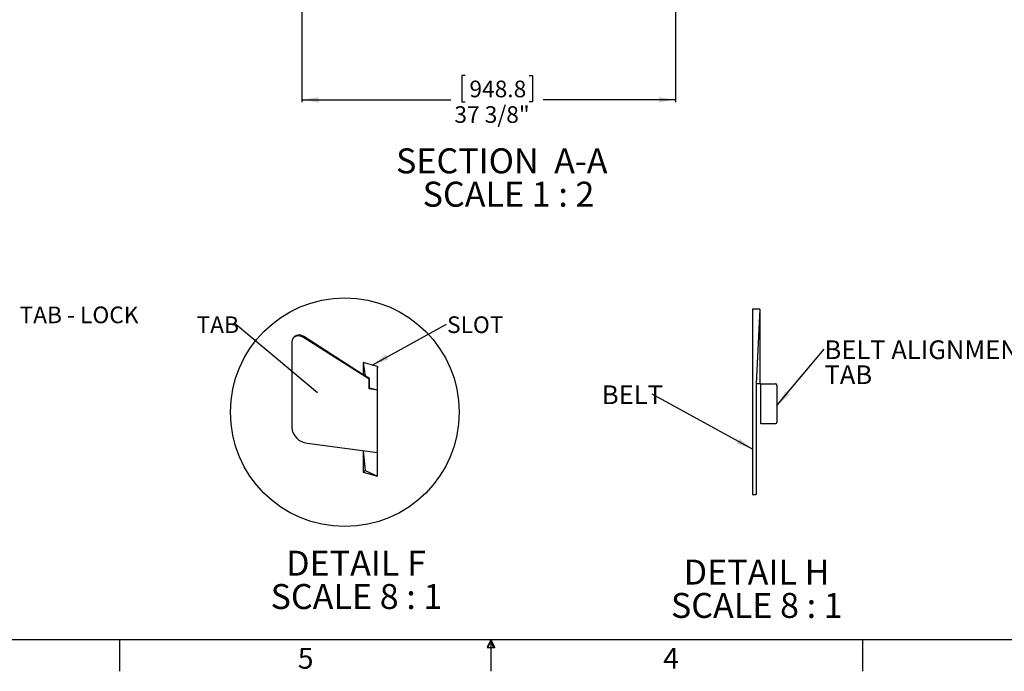
# Model space of a CAD drawing. Extents: x 2 to 154, y 1 to 99.
# Drawn here: x 54 to 103, y 1 to 34 of the extents above; entities that cross this region are included whole.
import ezdxf

# ---------------------------------------------------------------- set-up
doc = ezdxf.new("R2010")
doc.units = 0
doc.header["$MEASUREMENT"] = 0
doc.linetypes.add('SLD-SOLID', pattern=[0])
doc.layers.get('0').update_dxf_attribs({"linetype": 'CONTINUOUS'})
doc.layers.add('__', color=179, linetype='SLD-SOLID')
doc.styles.add('SLDTEXTSTYLE0', font='GOTHIC.TTF', dxfattribs={"width": 0.913})
doc.styles.add('SLDTEXTSTYLE1', font='GOTHIC.TTF', dxfattribs={"width": 0.913})
doc.styles.get("Standard").update_dxf_attribs({"font": 'GOTHIC.TTF'})
doc.dimstyles.new('SLDDIMSTYLE11', dxfattribs={"dimtxt": 0, "dimasz": 0.25641, "dimexe": 0, "dimexo": 0.0625, "dimgap": 0, "dimtad": 0, "dimtih": 1, "dimtoh": 1, "dimdec": 0, "dimrnd": 1e-09, "dimzin": 0, "dimtxsty": 'STANDARD', "dimblk1": 'DOT', "dimblk2": 'DOT', "dimsah": 1, "dimcen": 0.09, "dimazin": 3, "dimtfac": 0.25641, "dimtdec": 0, "dimtofl": 0, "dimtmove": 0, "dimatfit": 3, "dimtolj": 1, "dimtzin": 0})
doc.dimstyles.new('SLDDIMSTYLE7', dxfattribs={"dimtxt": 0.833333, "dimasz": 0.833333, "dimexe": 0, "dimexo": 0.0625, "dimgap": 0.208333, "dimtad": 0, "dimtih": 1, "dimtoh": 1, "dimlfac": 2, "dimrnd": 1e-09, "dimzin": 12, "dimtxsty": 'SLDTEXTSTYLE1', "dimsah": 1, "dimcen": 0.09, "dimazin": 3, "dimtfac": 1, "dimtofl": 0, "dimtmove": 0, "dimatfit": 3, "dimtolj": 1, "dimtzin": 12})
doc.dimstyles.new('SLDDIMSTYLE8', dxfattribs={"dimtxt": 0, "dimasz": 0.833333, "dimexe": 0, "dimexo": 0.0625, "dimgap": 0, "dimtad": 0, "dimtih": 1, "dimtoh": 1, "dimdec": 0, "dimrnd": 1e-09, "dimzin": 0, "dimtxsty": 'STANDARD', "dimsah": 1, "dimcen": 0.09, "dimazin": 3, "dimtfac": 0.833333, "dimtdec": 0, "dimtofl": 0, "dimtmove": 0, "dimatfit": 3, "dimtolj": 1, "dimtzin": 0})

# ---------------------------------------------------------------- blocks, each defined once
blk = doc.blocks.new('_D_12')
at = {"layer": '__'}
for p, q in [((68.237, 34.158), (68.237, 29.562)), ((86.914, 34.158), (86.914, 29.562)), ((76.4, 30.905), (76.231, 30.905)), ((76.231, 30.905), (76.231, 29.581)), ((79.592, 30.905), (79.761, 30.905)), ((79.761, 30.905), (79.761, 29.581)), ((68.237, 29.687), (75.689, 29.687)), ((76.231, 29.581), (76.4, 29.581)), ((79.761, 29.581), (79.592, 29.581)), ((86.914, 29.687), (80.303, 29.687))]:
    blk.add_line(p, q, dxfattribs=at)
for points in [[(68.237, 29.687), (69.07, 29.559), (69.07, 29.816)], [(86.914, 29.687), (86.08, 29.816), (86.08, 29.559)]]:
    blk.add_solid(points, dxfattribs=at)
at = {"layer": '__', "char_height": 0.8333, "attachment_point": 1, "style": 'SLDTEXTSTYLE1'}
for s, insert in [('948.8', (76.611, 30.645, 2.274)), ('37 3/8"', (75.858, 29.365, 2.274))]:
    blk.add_mtext(s, dxfattribs=dict(at, insert=insert))
blk = doc.blocks.new('SW_NOTE_3')
at = {"layer": '__', "color": 0, "char_height": 1.25, "attachment_point": 2, "style": 'SLDTEXTSTYLE0'}
for s, insert in [('SECTION', (3.379, 1.597)), (' A-A ', (8.86, 1.597)), ('SCALE 1 : 2', (5.437, -0.07))]:
    blk.add_mtext(s, dxfattribs=dict(at, insert=insert))
blk = doc.blocks.new('SW_NOTE_13')
at = {"layer": '__', "color": 0, "char_height": 1.25, "attachment_point": 2, "style": 'SLDTEXTSTYLE0'}
for s, insert in [('DETAIL F ', (3.398, 1.597)), ('SCALE 8 : 1', (3.422, -0.07))]:
    blk.add_mtext(s, dxfattribs=dict(at, insert=insert))
blk = doc.blocks.new('SW_NOTE_14')
at = {"layer": '__', "color": 0, "insert": (-1.951, 0.391), "char_height": 0.8333, "attachment_point": 1, "style": 'SLDTEXTSTYLE1'}
blk.add_mtext('TAB', dxfattribs=at)
blk = doc.blocks.new('_DOT')
at = {"color": 0, "linetype": 'BYBLOCK'}
blk.add_line((-0.5, 0), (-1, 0), dxfattribs=at)
at = {"color": 0, "linetype": 'BYBLOCK', "const_width": 0.5}
blk.add_lwpolyline([(-0.25, 0, 1), (0.25, 0, 1)], format="xyb", close=True, dxfattribs=at)
blk = doc.blocks.new('SW_NOTE_15')
at = {"layer": '__', "color": 0, "insert": (0.021, 0.387), "char_height": 0.8333, "attachment_point": 1, "style": 'SLDTEXTSTYLE1'}
blk.add_mtext('SLOT', dxfattribs=at)
blk = doc.blocks.new('SW_NOTE_17')
at = {"layer": '__', "color": 0, "insert": (0.021, 0.387), "char_height": 0.8333, "attachment_point": 1, "style": 'SLDTEXTSTYLE1'}
blk.add_mtext('TAB - LOCK', dxfattribs=at)
blk = doc.blocks.new('SW_NOTE_18')
at = {"layer": '__', "color": 0, "char_height": 1.25, "attachment_point": 2, "style": 'SLDTEXTSTYLE0'}
for s, insert in [('DETAIL H ', (3.574, 1.597)), ('SCALE 8 : 1', (3.588, -0.07))]:
    blk.add_mtext(s, dxfattribs=dict(at, insert=insert))
blk = doc.blocks.new('SW_NOTE_19')
at = {"layer": '__', "color": 0, "insert": (-2.517, 0.441), "char_height": 0.9375, "attachment_point": 1, "style": 'SLDTEXTSTYLE1'}
blk.add_mtext('BELT', dxfattribs=at)
blk = doc.blocks.new('SW_NOTE_20')
at = {"layer": '__', "color": 0, "char_height": 0.9375, "attachment_point": 1, "style": 'SLDTEXTSTYLE1'}
for s, insert in [('BELT ALIGNMENT', (0.021, 0.436)), ('TAB', (0.021, -0.814))]:
    blk.add_mtext(s, dxfattribs=dict(at, insert=insert))

msp = doc.modelspace()

# ---------------------------------------------------------------- linework, layer by layer
at = {"color": 7, "linetype": 'SLD-SOLID'}
for p, q in [((90.7643, 19.2163), (90.7643, 9.9475)), ((91.1163, 19.2163), (90.9403, 15.4803)), ((91.1163, 19.2163), (91.1163, 15.4803)), ((67.7843, 17.7474), (67.7843, 17.7474)), ((68.3112, 17.7988), (68.3315, 17.8387)), ((71.6031, 15.7031), (68.3112, 17.7988)), ((71.3064, 15.9278), (68.3315, 17.8387)), ((67.7336, 17.5784), (67.7336, 13.2979)), ((72.0139, 16.3468), (71.3064, 16.5391)), ((71.3064, 16.5391), (71.3064, 15.9278)), ((71.3064, 16.5391), (71.3997, 15.8853)), ((72.0139, 10.8609), (72.0139, 16.3468)), ((72.0139, 16.3468), (72.0139, 16.2858)), ((71.6234, 15.7429), (71.3064, 15.9278)), ((71.6031, 15.7031), (71.6234, 15.7429)), ((71.6031, 15.2209), (71.6031, 15.7031)), ((71.6031, 15.2209), (71.6234, 15.2608)), ((71.6234, 15.2608), (71.6234, 15.7429)), ((72.0139, 15.1655), (71.6234, 15.2608)), ((91.1163, 15.4803), (90.9403, 15.4803)), ((90.9403, 15.4803), (90.9403, 9.9442)), ((91.1803, 15.4803), (91.1163, 15.4803)), ((91.1803, 13.4803), (91.1803, 15.4803)), ((91.1803, 15.4803), (91.9003, 15.4803)), ((91.9803, 15.4003), (91.9803, 13.5603)), ((72.0139, 15.1655), (71.6031, 15.2209)), ((91.1803, 13.4803), (91.1803, 13.4803)), ((91.9003, 13.4803), (91.1803, 13.4803)), ((68.5075, 12.5077), (72.0139, 12.0348)), ((71.3064, 12.1302), (71.3064, 11.0532)), ((71.3064, 12.1302), (71.3997, 11.1443)), ((71.3997, 11.1443), (71.3064, 11.0532)), ((71.3064, 11.0532), (72.0139, 10.8609)), ((71.3997, 11.1443), (72.0139, 10.8609)), ((151.9349, 2.6711), (3.4349, 2.6711)), ((59.1224, 2.6711), (59.1224, 1.0961)), ((77.6849, 2.6711), (77.496, 2.2858)), ((77.6849, 2.6711), (77.5328, 2.2858)), ((77.6849, 2.6711), (77.5328, 2.2858)), ((77.6849, 2.6711), (77.6849, 1.0961)), ((77.6849, 2.6711), (77.8835, 2.2858)), ((77.6849, 2.6711), (77.7888, 2.2858)), ((77.6849, 2.6711), (77.7888, 2.2858)), ((96.2474, 2.6711), (96.2474, 1.0961)), ((77.496, 2.2858), (77.8835, 2.2858))]:
    msp.add_line(p, q, dxfattribs=at)
at = {"color": 7, "linetype": 'SLD-SOLID', "flags": 128}
msp.add_lwpolyline([(68.3112, 17.7988), (68.218, 17.8449), (68.1181, 17.8694), (68.0184, 17.8707), (67.9257, 17.8487), (67.8461, 17.8049), (67.785, 17.7423), (67.7467, 17.665), (67.7336, 17.5784)], dxfattribs=at)
at = {"color": 7, "linetype": 'SLD-SOLID'}
msp.add_circle((70.3835, 14.0553), 5.7159, dxfattribs=at)
for centre, radius, start, end in [((90.9403, 14.5817), 4.6379, 87.82521, 92.17479), ((68.0984, 17.5504), 0.3707, 51.03487, 147.91661), ((91.9003, 15.4003), 0.08, 0.00018, 90.00034), ((68.5941, 13.3666), 0.8632, 184.56889, 264.24305), ((91.9003, 13.5603), 0.08, 269.99966, 0.00066), ((90.9402, 14.5759), 4.6317, 267.82343, 270.00114)]:
    msp.add_arc(centre, radius, start, end, dxfattribs=at)

# ---------------------------------------------------------------- block references
at = {"layer": '__'}
for name, p in [('SW_NOTE_3', (73.1277, 25.659)), ('SW_NOTE_17', (54.1072, 18.9556)), ('SW_NOTE_14', (64.9242, 18.46)), ('SW_NOTE_15', (75.4708, 18.4647)), ('SW_NOTE_20', (94.3329, 17.2162)), ('SW_NOTE_19', (85.7455, 14.9578)), ('SW_NOTE_13', (67.5444, 5.5325)), ('SW_NOTE_18', (87.3851, 5.0876))]:
    msp.add_blockref(name, p, dxfattribs=at)

# ---------------------------------------------------------------- texts
at = {"color": 7, "linetype": 'CONTINUOUS', "char_height": 1.0417, "attachment_point": 1, "style": 'SLDTEXTSTYLE1'}
for s, insert in [('5', (68.0328, 2.2702)), ('5', (68.0328, 2.2702)), ('4', (86.2963, 2.2701)), ('4', (86.2963, 2.2701))]:
    msp.add_mtext(s, dxfattribs=dict(at, insert=insert))

# ---------------------------------------------------------------- dimensions: what is measured, and where the dimension line sits
at = {"layer": '__'}
dim = msp.add_linear_dim(base=(86.9136, 29.6875), p1=(68.2368, 34.2077), p2=(86.9136, 34.2077), dimstyle='SLDDIMSTYLE7', dxfattribs=at)
dim.commit()
dim.dimension.update_dxf_attribs({"geometry": '_D_12', "text_midpoint": (77.9958, 29.6875), "dimtype": 160})

# ---------------------------------------------------------------- leaders
for points, dimstyle in [([(69.014, 15.0318), (64.9242, 18.46)], 'SLDDIMSTYLE11'), ([(71.7538, 16.4174), (75.4708, 18.4647)], 'SLDDIMSTYLE8'), ([(91.9803, 14.3919), (94.3329, 17.2162)], 'SLDDIMSTYLE8'), ([(90.7643, 12.2114), (85.7455, 14.9578)], 'SLDDIMSTYLE8')]:
    msp.add_leader(points, dimstyle=dimstyle, dxfattribs=at)

doc.saveas('drawing.dxf')
